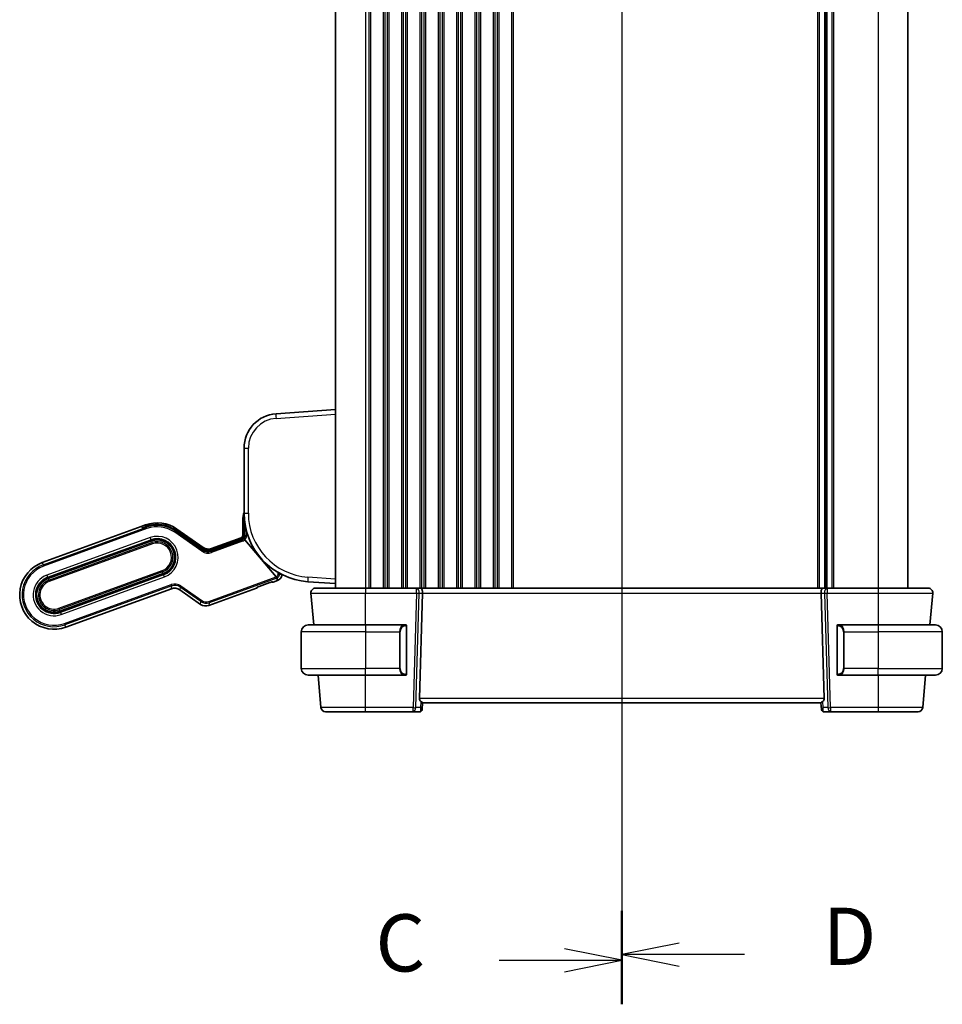
# Model space of a CAD drawing. Units: millimetres. Extents: x 72 to 9948, y 40 to 1445.
# Drawn here: x 2356 to 2558, y 766 to 981 of the extents above; entities that cross this region are included whole.
import ezdxf

# ---------------------------------------------------------------- set-up
doc = ezdxf.new("R2010")
doc.units = ezdxf.units.MM
doc.header["$LTSCALE"] = 5
for name, color, linetype, lineweight in [('Section Line (ISO)', 7, 'Continuous', 25), ('Visible (ISO)', 7, 'Continuous', 35), ('Visible Narrow (ISO)', 7, 'Continuous', 25)]:
    doc.layers.add(name, color=color, linetype=linetype, lineweight=lineweight)
doc.styles.add('Note Text (TK)', font='MS PGothic.ttf')

# ---------------------------------------------------------------- blocks, each defined once
blk = doc.blocks.new('2dTransSection2')
at = {"layer": 'Section Line (ISO)', "linetype": 'Continuous'}
for p, q in [((104.519, 238.87), (104.519, 153.165)), ((104.519, 236.946), (102.019, 237.446)), ((99.162, 236.946), (102.019, 236.946)), ((102.019, 236.946), (104.519, 236.946)), ((102.019, 236.446), (104.519, 236.946)), ((104.519, 155.088), (102.019, 155.588)), ((99.162, 155.088), (102.019, 155.088)), ((102.019, 155.088), (104.519, 155.088)), ((102.019, 154.588), (104.519, 155.088))]:
    blk.add_line(p, q, dxfattribs=at)
at = {"layer": 'Section Line (ISO)', "linetype": 'Continuous', "lineweight": 50}
for p, q in [((104.519, 238.87), (104.519, 235.023)), ((104.519, 157.012), (104.519, 153.165))]:
    blk.add_line(p, q, dxfattribs=at)
at = {"layer": 'Section Line (ISO)', "char_height": 2.5, "attachment_point": 7, "style": 'Note Text (TK)'}
for insert in [(93.757, 235.674), (93.757, 153.816)]:
    blk.add_mtext('C', dxfattribs=dict(at, insert=insert))
blk = doc.blocks.new('2dTransSection3')
at = {"layer": 'Section Line (ISO)', "linetype": 'Continuous'}
for p, q in [((104.519, 239.037), (104.519, 153.412)), ((107.019, 237.616), (104.519, 237.116)), ((107.019, 237.116), (104.519, 237.116)), ((104.519, 237.116), (107.019, 236.616)), ((109.875, 237.116), (107.019, 237.116)), ((107.019, 155.833), (104.519, 155.333)), ((107.019, 155.333), (104.519, 155.333)), ((104.519, 155.333), (107.019, 154.833)), ((109.875, 155.333), (107.019, 155.333))]:
    blk.add_line(p, q, dxfattribs=at)
at = {"layer": 'Section Line (ISO)', "linetype": 'Continuous', "lineweight": 50}
for p, q in [((104.519, 239.037), (104.519, 235.195)), ((104.519, 157.254), (104.519, 153.412))]:
    blk.add_line(p, q, dxfattribs=at)
at = {"layer": 'Section Line (ISO)', "char_height": 2.5, "attachment_point": 7, "style": 'Note Text (TK)'}
for insert in [(113.291, 235.888), (113.291, 154.105)]:
    blk.add_mtext('D', dxfattribs=dict(at, insert=insert))

msp = doc.modelspace()

# ---------------------------------------------------------------- linework, layer by layer
at = {"layer": 'Visible (ISO)'}
for p, q in [((2425.0937, 1122.6904), (2425.0937, 856.6904)), ((2532.0937, 1122.6904), (2532.0937, 856.6904)), ((2532.0937, 1122.6904), (2532.0937, 856.6904)), ((2550.0937, 1122.6904), (2550.0937, 856.6904)), ((2425.0937, 895.6904), (2412.0705, 894.7797)), ((2405.0937, 887.298), (2405.0937, 873.0766)), ((2404.7937, 868.1916), (2404.7937, 871.5904)), ((2405.1493, 871.5911), (2405.1415, 868.1923)), ((2361.0156, 862.2833), (2382.6285, 870.1498)), ((2382.6285, 870.1498), (2383.5682, 870.4918)), ((2382.8867, 869.905), (2382.6285, 870.1498)), ((2382.8867, 869.905), (2382.6285, 870.1498)), ((2383.7268, 870.1774), (2383.6449, 870.2508)), ((2396.0745, 865.1269), (2390.1945, 869.244)), ((2396.0745, 865.1269), (2390.1945, 869.244)), ((2396.0848, 865.2066), (2390.2267, 869.291)), ((2390.4352, 869.5877), (2396.1362, 865.5958)), ((2384.7652, 867.2029), (2362.2126, 858.9944)), ((2384.8337, 867.0149), (2362.281, 858.8064)), ((2404.4803, 867.281), (2397.9012, 864.8864)), ((2404.4803, 867.281), (2397.9012, 864.8864)), ((2404.583, 867.3966), (2397.9117, 864.9685)), ((2397.9629, 865.3553), (2404.4647, 867.7218)), ((2412.1024, 859.1568), (2405.2382, 867.2423)), ((2412.1025, 859.1567), (2405.2382, 867.2423)), ((2397.9117, 864.9685), (2397.9117, 864.9685)), ((2364.8804, 851.6648), (2387.433, 859.8733)), ((2364.9488, 851.4768), (2387.5014, 859.6853)), ((2408.4213, 857.0757), (2410.741, 857.92)), ((2411.1547, 858.0571), (2411.2078, 858.0323)), ((2412.4018, 858.3726), (2411.4389, 858.0221)), ((2419.0473, 858.1132), (2425.0937, 857.6904)), ((2389.2159, 856.5847), (2366.1459, 848.1879)), ((2395.5911, 853.1594), (2391.0426, 856.3442)), ((2407.8211, 856.7053), (2397.4178, 852.9189)), ((2407.9915, 856.8616), (2408.0162, 856.9147)), ((2442.7299, 856.6904), (2431.5923, 856.6904)), ((2443.7299, 856.6904), (2442.7299, 856.6904)), ((2443.7299, 856.6904), (2531.4574, 856.6904)), ((2532.4574, 856.6904), (2531.4574, 856.6904)), ((2543.595, 856.6904), (2532.4574, 856.6904)), ((2419.6888, 855.6032), (2420.2936, 848.6904)), ((2443.3912, 832.6032), (2444.0619, 855.6032)), ((2531.7961, 832.6032), (2531.1254, 855.6032)), ((2554.8937, 848.6904), (2555.4985, 855.6032)), ((2417.5937, 847.1904), (2417.5937, 839.1904)), ((2419.0937, 848.6904), (2431.5937, 848.6904)), ((2440.2973, 848.6904), (2431.5937, 848.6904)), ((2440.5937, 838.0627), (2440.5937, 848.318)), ((2534.5937, 848.318), (2534.5937, 838.0627)), ((2543.5937, 848.6904), (2534.89, 848.6904)), ((2543.5937, 848.6904), (2556.0937, 848.6904)), ((2557.5937, 847.1904), (2557.5937, 839.1904)), ((2431.5937, 837.6904), (2419.0937, 837.6904)), ((2421.2559, 837.6904), (2421.876, 830.6032)), ((2431.5937, 837.6904), (2440.2973, 837.6904)), ((2534.89, 837.6904), (2543.5937, 837.6904)), ((2556.0937, 837.6904), (2543.5937, 837.6904)), ((2553.3113, 830.6032), (2553.9314, 837.6904)), ((2443.9653, 830.2232), (2443.9586, 830.1468)), ((2443.9653, 830.2232), (2444.0937, 831.6904)), ((2444.0853, 831.6904), (2531.102, 831.6904)), ((2531.0937, 831.6904), (2531.222, 830.2232)), ((2531.2287, 830.1468), (2531.222, 830.2232)), ((2431.5937, 829.6904), (2442.0008, 829.6904)), ((2442.0008, 829.6904), (2443.4605, 829.6904)), ((2531.7268, 829.6904), (2533.1865, 829.6904)), ((2533.1865, 829.6904), (2543.5936, 829.6904))]:
    msp.add_line(p, q, dxfattribs=at)
for centre, radius, start, end in [((2412.5937, 887.298), 7.5, 94, 180), ((2409.4937, 871.5904), 4.7, 159.418031, 180), ((2420.0937, 873.0766), 15, 180, 266), ((2386.1333, 863.4441), 7.5, 55, 110), ((2386.1333, 863.4441), 7.0804, 55, 104.66722), ((2386.1333, 863.4441), 7.0804, 55, 104.66722), ((2386.1333, 863.4441), 4, 290, 110), ((2386.1333, 863.4441), 3.8, 290, 110), ((2404.2937, 868.1916), 0.5, 290, 0), ((2363.5807, 855.2356), 7.5, 110, 290), ((2363.5807, 855.2356), 4, 110, 290), ((2363.5807, 855.2356), 3.8, 110, 290), ((2411.8887, 859.7821), 1.5, 290, 355.677607), ((2420.685, 855.6904), 1, 90, 185), ((2554.5023, 855.6904), 1, 355, 90), ((2419.0937, 847.1904), 1.5, 90, 180), ((2440.3937, 848.4904), 0.2, 0, 90), ((2534.7937, 848.4904), 0.2, 90, 180), ((2556.0937, 847.1904), 1.5, 0, 90), ((2419.0937, 839.1904), 1.5, 180, 270), ((2556.0937, 839.1904), 1.5, 270, 0), ((2440.3937, 837.8904), 0.2, 270, 0), ((2534.7937, 837.8904), 0.2, 180, 270), ((2422.8722, 830.6904), 1, 185, 270), ((2443.4605, 830.1904), 0.5, 270, 355), ((2531.7268, 830.1904), 0.5, 185, 270), ((2552.3151, 830.6904), 1, 270, 355)]:
    msp.add_arc(centre, radius, start, end, dxfattribs=at)
for centre, major_axis, ratio, start_param, end_param in [((2384.2942, 870.4212), (1.4095, 0.513), 0.06992681, 3.17649924, 4.25823169), ((2384.2942, 870.4212), (-1.4095, -0.513), 0.06992681, 0.03490659, 1.11663903), ((2383.4446, 870.0275), (0.2003, 0.2234), 0.99687182, 0, 0.00155854), ((2390.0551, 869.0449), (0.1716, 0.2461), 0.02855371, 6.28012986, 6.28318556), ((2404.5045, 867.2525), (0.5015, 0.1816), 0.06553203, 1.33805898, 1.59519076), ((2404.5045, 867.2525), (0.5015, 0.1816), 0.06553203, 1.33805898, 1.59519076), ((2405.2306, 867.235), (-0.1947, 0.2293), 0.03477699, 4.71448452, 6.21669682), ((2405.2306, 867.235), (-0.1947, 0.2293), 0.03477699, 4.71448452, 6.21669682), ((2405.4415, 868.1916), (-0.3, 0.0007), 0.03276971, 0.00000008, 0.00300669), ((2397.2203, 866.7721), (-0.2619, -1.989), 0.99690699, 5.80448742, 6.76188319), ((2397.2203, 866.7721), (-0.2619, -1.989), 0.99690699, 5.80448742, 6.76188319), ((2395.9132, 864.9605), (0.1716, 0.2461), 0.02855371, 6.28017397, 6.28318549), ((2397.282, 867.241), (-0.2619, -1.989), 0.99690699, 5.80448742, 6.76188319), ((2411.3346, 858.3042), (0.2732, -0.1274), 0.99514582, 4.71238898, 5.50022014), ((2412.092, 859.1529), (0.2072, -0.2438), 0.03274063, 1.44078949, 1.5586515), ((2389.8968, 854.699), (0.2619, 1.989), 0.99690699, 5.80448742, 6.76188319), ((2407.7196, 856.9884), (0.1274, 0.2732), 0.99514582, 3.92455782, 4.71238898), ((2443.7299, 855.6904), (0, -1), 0.33333333, 1.48352986, 3.14159265), ((2531.4574, 855.6904), (0, 1), 0.33333333, 0, 1.65806279), ((2396.7369, 854.8046), (-0.2619, -1.989), 0.99690699, 5.80448742, 6.76188319), ((2444.7322, 832.6904), (-1.3302, -0.2352), 0.73066676, 6.13306497, 6.86875274), ((2530.4551, 832.6904), (1.3302, -0.2352), 0.73066676, 5.69761788, 6.43330565)]:
    msp.add_ellipse(centre, major_axis=major_axis, ratio=ratio, start_param=start_param, end_param=end_param, dxfattribs=at)
for points in [[(2405.1493, 871.591), (2405.1494, 871.6449), (2405.1506, 871.6989), (2405.1529, 871.7529)], [(2383.6482, 870.1584), (2383.6486, 870.1585), (2383.649, 870.1586), (2383.6495, 870.1587)], [(2384.3387, 870.3449), (2384.5485, 870.3995), (2384.7616, 870.4444), (2384.9767, 870.4795)], [(2410.7943, 857.9393), (2410.7766, 857.9329), (2410.7588, 857.9265), (2410.741, 857.92)], [(2411.1967, 858.0676), (2411.1963, 858.0675), (2411.1959, 858.0674), (2411.1955, 858.0673)], [(2407.9785, 856.8964), (2407.9781, 856.8962), (2407.9777, 856.896), (2407.9773, 856.8958)], [(2408.4213, 857.0757), (2408.4035, 857.0692), (2408.3857, 857.0627), (2408.3681, 857.0562)], [(2440.2973, 848.6904), (2440.2995, 848.6904), (2440.3014, 848.6904), (2440.3033, 848.6904)], [(2440.3338, 848.6904), (2440.3223, 848.6904), (2440.3115, 848.6904), (2440.3037, 848.6904)], [(2440.3406, 848.6904), (2440.3452, 848.6904), (2440.3496, 848.6904), (2440.3538, 848.6904)], [(2440.3937, 848.6904), (2440.3937, 848.6904), (2440.3696, 848.6904), (2440.3449, 848.6904)], [(2534.8424, 848.6904), (2534.8178, 848.6904), (2534.7937, 848.6904), (2534.7937, 848.6904)], [(2534.8335, 848.6904), (2534.8377, 848.6904), (2534.8421, 848.6904), (2534.8467, 848.6904)], [(2534.8639, 848.6904), (2534.8605, 848.6904), (2534.857, 848.6904), (2534.8535, 848.6904)], [(2534.8604, 848.6904), (2534.8697, 848.6904), (2534.8786, 848.6904), (2534.89, 848.6904)], [(2440.3269, 837.6904), (2440.3176, 837.6904), (2440.3087, 837.6904), (2440.2973, 837.6904)], [(2440.3234, 837.6904), (2440.3268, 837.6904), (2440.3303, 837.6904), (2440.3338, 837.6904)], [(2440.3538, 837.6904), (2440.3496, 837.6904), (2440.3452, 837.6904), (2440.3406, 837.6904)], [(2440.3449, 837.6904), (2440.3696, 837.6904), (2440.3937, 837.6904), (2440.3937, 837.6904)], [(2534.7937, 837.6904), (2534.7937, 837.6904), (2534.8178, 837.6904), (2534.8424, 837.6904)], [(2534.8467, 837.6904), (2534.8421, 837.6904), (2534.8377, 837.6904), (2534.8335, 837.6904)], [(2534.8535, 837.6904), (2534.865, 837.6904), (2534.8759, 837.6904), (2534.8836, 837.6904)], [(2534.89, 837.6904), (2534.8878, 837.6904), (2534.8859, 837.6904), (2534.884, 837.6904)]]:
    msp.add_open_spline(points, degree=3, dxfattribs=at)
for points, knots in [([(2383.6308, 870.1553), (2383.6308, 870.1553), (2383.6317, 870.1554), (2383.6367, 870.1562), (2383.6438, 870.1575), (2383.6679, 870.1625), (2383.6885, 870.1674), (2383.7129, 870.1738)], [0.0326003839, 0.0326003839, 0.0326003839, 0.0326003839, 0.0362484292, 0.0362484292, 0.0449346929, 0.0449346929, 0.0587925975, 0.0587925975, 0.0587925975, 0.0587925975]), ([(2383.708, 870.1075), (2383.7333, 870.1158), (2383.759, 870.124), (2383.9595, 870.1879), (2384.1506, 870.2439), (2384.3343, 870.2922), (2384.3374, 870.293), (2384.3405, 870.2938)], [0.1596755168, 0.1596755168, 0.1596755168, 0.1596755168, 0.1680363834, 0.1680363834, 0.2240612975, 0.2240612975, 0.2250249627, 0.2250249627, 0.2250249627, 0.2250249627]), ([(2384.3405, 870.2938), (2384.3309, 870.2913), (2384.3212, 870.2887), (2384.1587, 870.2457), (2384.0073, 870.2016), (2383.819, 870.1432), (2383.7631, 870.1254), (2383.708, 870.1075)], [-0.2230165335, -0.2230165335, -0.2230165335, -0.2230165335, -0.2202361795, -0.2202361795, -0.1761313301, -0.1761313301, -0.1577660076, -0.1577660076, -0.1577660076, -0.1577660076]), ([(2383.7129, 870.1738), (2383.7496, 870.1833), (2383.7951, 870.1958), (2383.9005, 870.225), (2383.9627, 870.2425), (2384.1041, 870.2819), (2384.1863, 870.3045), (2384.2921, 870.3327), (2384.3154, 870.3388), (2384.3387, 870.3449)], [0, 0, 0, 0, 0.0199689689, 0.0199689689, 0.0420511485, 0.0420511485, 0.0678007779, 0.0678007779, 0.0750166853, 0.0750166853, 0.0750166853, 0.0750166853]), ([(2404.583, 867.3966), (2404.6666, 867.427), (2404.7462, 867.4716), (2404.8872, 867.5821), (2404.9502, 867.6497), (2405.0495, 867.7997), (2405.0873, 867.8836), (2405.1308, 868.0421), (2405.1413, 868.1174), (2405.1415, 868.1921)], [0, 0, 0, 0, 0.026693662, 0.026693662, 0.053738509, 0.053738509, 0.080678587, 0.080678587, 0.10311035, 0.10311035, 0.10311035, 0.10311035]), ([(2404.6086, 867.3264), (2404.6323, 867.3346), (2404.6556, 867.3436), (2404.7358, 867.3776), (2404.7865, 867.4052), (2404.8624, 867.4505), (2404.8935, 867.4713), (2404.9343, 867.4963), (2404.9458, 867.5017), (2404.9498, 867.5001)], [0.1201279509, 0.1201279509, 0.1201279509, 0.1201279509, 0.1275091705, 0.1275091705, 0.1468363421, 0.1468363421, 0.1652788237, 0.1652788237, 0.1821748768, 0.1821748768, 0.1821748768, 0.1821748768]), ([(2404.9498, 867.5001), (2404.9458, 867.5017), (2404.9343, 867.4963), (2404.8935, 867.4713), (2404.8624, 867.4505), (2404.7865, 867.4052), (2404.7358, 867.3776), (2404.6556, 867.3436), (2404.6323, 867.3346), (2404.6086, 867.3264)], [-0.1821748768, -0.1821748768, -0.1821748768, -0.1821748768, -0.1652788237, -0.1652788237, -0.1468363421, -0.1468363421, -0.1275091705, -0.1275091705, -0.1201279509, -0.1201279509, -0.1201279509, -0.1201279509]), ([(2396.0848, 865.2065), (2396.2503, 865.0911), (2396.4366, 865.0019), (2396.8281, 864.8814), (2397.0385, 864.8504), (2397.4715, 864.8524), (2397.7001, 864.8914), (2397.9117, 864.9684)], [0, 0, 0, 0, 0.060559651, 0.060559651, 0.122921042, 0.122921042, 0.190481041, 0.190481041, 0.190481041, 0.190481041]), ([(2411.2102, 858.0703), (2411.2102, 858.0703), (2411.2095, 858.0702), (2411.2052, 858.0694), (2411.1992, 858.0682), (2411.1806, 858.0639), (2411.1661, 858.0602), (2411.1281, 858.0498), (2411.103, 858.0424), (2411.0436, 858.0241), (2411.0079, 858.0126), (2410.9257, 857.9853), (2410.8779, 857.9688), (2410.818, 857.9477), (2410.8062, 857.9435), (2410.7943, 857.9393)], [0.0234629811, 0.0234629811, 0.0234629811, 0.0234629811, 0.0264839995, 0.0264839995, 0.0332093902, 0.0332093902, 0.0421632035, 0.0421632035, 0.0530452839, 0.0530452839, 0.0657704872, 0.0657704872, 0.0812105508, 0.0812105508, 0.0850057304, 0.0850057304, 0.0850057304, 0.0850057304]), ([(2411.1548, 858.0571), (2411.1531, 858.0566), (2411.1514, 858.0561), (2411.1431, 858.0539), (2411.1362, 858.0519), (2411.1289, 858.0498)], [0.04111851479, 0.04111851479, 0.04111851479, 0.04111851479, 0.04203726796, 0.04203726796, 0.0454826787, 0.0454826787, 0.0454826787, 0.0454826787]), ([(2412.2967, 858.913), (2412.2962, 858.9152), (2412.2919, 858.9221), (2412.2771, 858.9429), (2412.262, 858.9626), (2412.2289, 859.0045), (2412.2048, 859.0342), (2412.1658, 859.0814), (2412.1461, 859.1051), (2412.1268, 859.128)], [-0.185369788, -0.185369788, -0.185369788, -0.185369788, -0.1764506239, -0.1764506239, -0.1653568682, -0.1653568682, -0.1539439477, -0.1539439477, -0.1455476885, -0.1455476885, -0.1455476885, -0.1455476885]), ([(2412.2967, 858.913), (2412.2962, 858.9152), (2412.2919, 858.9221), (2412.2771, 858.9429), (2412.262, 858.9626), (2412.2289, 859.0045), (2412.2048, 859.0342), (2412.1658, 859.0814), (2412.1461, 859.1051), (2412.1268, 859.128)], [-0.185369788, -0.185369788, -0.185369788, -0.185369788, -0.1764506239, -0.1764506239, -0.1653568682, -0.1653568682, -0.1539439477, -0.1539439477, -0.1455476885, -0.1455476885, -0.1455476885, -0.1455476885]), ([(2408.3681, 857.0562), (2408.331, 857.0424), (2408.2942, 857.0285), (2408.2262, 857.0023), (2408.1945, 856.9899), (2408.1401, 856.9681), (2408.1167, 856.9584), (2408.0584, 856.9339), (2408.0263, 856.9196), (2407.994, 856.9043), (2407.9861, 856.9003), (2407.9744, 856.8943), (2407.9703, 856.8921), (2407.9661, 856.8897), (2407.9651, 856.8891), (2407.9651, 856.8891)], [0, 0, 0, 0, 0.0118949409, 0.0118949409, 0.0226741564, 0.0226741564, 0.0315187346, 0.0315187346, 0.0465407028, 0.0465407028, 0.0526577778, 0.0526577778, 0.0580122249, 0.0580122249, 0.0616658684, 0.0616658684, 0.0616658684, 0.0616658684]), ([(2408.3681, 857.0562), (2408.331, 857.0424), (2408.2942, 857.0285), (2408.2262, 857.0023), (2408.1945, 856.9899), (2408.1401, 856.9681), (2408.1167, 856.9584), (2408.0648, 856.9366), (2408.0377, 856.9247), (2408.0162, 856.9147)], [0, 0, 0, 0, 0.0118949409, 0.0118949409, 0.0226741564, 0.0226741564, 0.0315187346, 0.0315187346, 0.0439164482, 0.0439164482, 0.0439164482, 0.0439164482]), ([(2431.5923, 856.6904), (2430.4873, 856.6904), (2429.3823, 856.6904), (2426.6389, 856.6904), (2425.083, 856.6904), (2422.6108, 856.6904), (2421.6879, 856.6904), (2420.8498, 856.6904), (2420.685, 856.6904), (2420.685, 856.6904)], [-0.78539778, -0.78539778, -0.78539778, -0.78539778, -0.48145277, -0.48145277, 0.0054014, 0.0054014, 0.48539921, 0.48539921, 0.78539778, 0.78539778, 0.78539778, 0.78539778]), ([(2554.5023, 856.6904), (2554.5023, 856.6904), (2554.3331, 856.6904), (2553.4726, 856.6904), (2552.5243, 856.6904), (2550.0252, 856.6904), (2548.4855, 856.6904), (2545.7763, 856.6904), (2544.6857, 856.6904), (2543.595, 856.6904)], [-0.78539778, -0.78539778, -0.78539778, -0.78539778, -0.48145277, -0.48145277, 0.0054014, 0.0054014, 0.48539921, 0.48539921, 0.78539778, 0.78539778, 0.78539778, 0.78539778]), ([(2440.5937, 848.318), (2440.5937, 848.387), (2440.5937, 848.4788), (2440.5937, 848.4886), (2440.5937, 848.4903), (2440.5937, 848.4904), (2440.5937, 848.4904)], [0, 0, 0, 0, 0.8529857, 0.8529857, 0.8529857, 1, 1, 1, 1]), ([(2534.5937, 848.4904), (2534.5937, 848.4904), (2534.5937, 848.4303), (2534.5937, 848.3553), (2534.5937, 848.3424), (2534.5937, 848.3298), (2534.5937, 848.318)], [0, 0, 0, 0, 0.85402875, 0.85402875, 0.85402875, 1, 1, 1, 1]), ([(2440.5937, 837.8904), (2440.5937, 837.8904), (2440.5937, 837.9505), (2440.5937, 838.0255), (2440.5937, 838.0383), (2440.5937, 838.0509), (2440.5937, 838.0627)], [0, 0, 0, 0, 0.85402875, 0.85402875, 0.85402875, 1, 1, 1, 1]), ([(2534.5937, 838.0627), (2534.5937, 837.9938), (2534.5937, 837.902), (2534.5937, 837.8922), (2534.5937, 837.8905), (2534.5937, 837.8904), (2534.5937, 837.8904)], [0, 0, 0, 0, 0.8529857, 0.8529857, 0.8529857, 1, 1, 1, 1]), ([(2444.0853, 831.6904), (2444.0819, 831.6904), (2444.0775, 831.6914), (2444.0492, 831.7024), (2444.0081, 831.7308), (2443.8986, 831.8141), (2443.8097, 831.8866), (2443.7185, 831.9572)], [1.137930669, 1.137930669, 1.137930669, 1.137930669, 1.1455521319, 1.1455521319, 1.1780262935, 1.1780262935, 1.2181080524, 1.2181080524, 1.2181080524, 1.2181080524]), ([(2531.4688, 831.9572), (2531.3813, 831.8895), (2531.2965, 831.8204), (2531.1854, 831.7352), (2531.1417, 831.7045), (2531.1109, 831.6917), (2531.1058, 831.6904), (2531.102, 831.6904)], [0.0679392375, 0.0679392375, 0.0679392375, 0.0679392375, 0.1061144261, 0.1061144261, 0.1395861023, 0.1395861023, 0.1481561427, 0.1481561427, 0.1481561427, 0.1481561427]), ([(2422.8722, 829.6904), (2422.8722, 829.6904), (2423.0359, 829.6904), (2423.7897, 829.6904), (2424.5161, 829.6904), (2426.4521, 829.6904), (2427.6832, 829.6904), (2429.8495, 829.6904), (2430.7216, 829.6904), (2431.5937, 829.6904)], [-0.78539781, -0.78539781, -0.78539781, -0.78539781, -0.45132023, -0.45132023, 0.00540202, 0.00540202, 0.48539948, 0.48539948, 0.78539782, 0.78539782, 0.78539782, 0.78539782]), ([(2543.5936, 829.6904), (2544.4658, 829.6904), (2545.3378, 829.6904), (2547.5041, 829.6904), (2548.7352, 829.6904), (2550.6712, 829.6904), (2551.3976, 829.6904), (2552.1514, 829.6904), (2552.3151, 829.6904), (2552.3151, 829.6904)], [-0.78539782, -0.78539782, -0.78539782, -0.78539782, -0.48539948, -0.48539948, -0.00540202, -0.00540202, 0.45132023, 0.45132023, 0.78539781, 0.78539781, 0.78539781, 0.78539781])]:
    msp.add_open_spline(points, degree=3, knots=knots, dxfattribs=at)
for points, weights in [([(2405.0369, 867.4643), (2404.9918, 867.4827), (2404.9498, 867.5001)], [1.01407821007, 1.0208933168, 1.02628947833]), ([(2405.0369, 867.4643), (2404.9918, 867.4827), (2404.9498, 867.5001)], [1.01406265381, 1.02087839844, 1.02627522749]), ([(2412.4018, 858.3726), (2412.34, 858.6965), (2412.2967, 858.913)], [37.0484685001, 44.4471690294, 51.1801270797]), ([(2412.4018, 858.3726), (2412.34, 858.6965), (2412.2967, 858.913)], [1, 1.0207239259, 1])]:
    msp.add_rational_spline(points, weights, degree=2, dxfattribs=at)
at = {"layer": 'Visible Narrow (ISO)'}
for p, q in [((2431.5937, 1122.6904), (2431.5937, 856.6904)), ((2432.3587, 1122.6904), (2432.3587, 856.6904)), ((2432.7057, 1122.6904), (2432.7057, 856.6904)), ((2435.4816, 1122.6904), (2435.4816, 856.6904)), ((2435.8286, 1122.6904), (2435.8286, 856.6904)), ((2436.3587, 1122.6904), (2436.3587, 856.6904)), ((2436.7057, 1122.6904), (2436.7057, 856.6904)), ((2439.4816, 1122.6904), (2439.4816, 856.6904)), ((2439.8286, 1122.6904), (2439.8286, 856.6904)), ((2440.3587, 1122.6904), (2440.3587, 856.6904)), ((2440.7057, 1122.6904), (2440.7057, 856.6904)), ((2443.4816, 1122.6904), (2443.4816, 856.6904)), ((2443.8286, 1122.6904), (2443.8286, 856.6904)), ((2444.3587, 1122.6904), (2444.3587, 856.6904)), ((2444.7057, 1122.6904), (2444.7057, 856.6904)), ((2447.4816, 1122.6904), (2447.4816, 856.6904)), ((2447.8286, 1122.6904), (2447.8286, 856.6904)), ((2448.3587, 1122.6904), (2448.3587, 856.6904)), ((2448.7057, 1122.6904), (2448.7057, 856.6904)), ((2451.4816, 1122.6904), (2451.4816, 856.6904)), ((2451.8286, 1122.6904), (2451.8286, 856.6904)), ((2452.3587, 1122.6904), (2452.3587, 856.6904)), ((2452.7057, 1122.6904), (2452.7057, 856.6904)), ((2455.4816, 1122.6904), (2455.4816, 856.6904)), ((2455.8286, 1122.6904), (2455.8286, 856.6904)), ((2456.3587, 1122.6904), (2456.3587, 856.6904)), ((2456.7057, 1122.6904), (2456.7057, 856.6904)), ((2459.4816, 1122.6904), (2459.4816, 856.6904)), ((2459.8286, 1122.6904), (2459.8286, 856.6904)), ((2460.3587, 1122.6904), (2460.3587, 856.6904)), ((2460.7057, 1122.6904), (2460.7057, 856.6904)), ((2463.4816, 1122.6904), (2463.4816, 856.6904)), ((2463.8286, 1122.6904), (2463.8286, 856.6904)), ((2530.3587, 1122.6904), (2530.3587, 856.6904)), ((2530.7057, 1122.6904), (2530.7057, 856.6904)), ((2531.8328, 1122.6904), (2531.8328, 856.6904)), ((2532.3545, 1122.6904), (2532.3545, 856.6904)), ((2533.4816, 1122.6904), (2533.4816, 856.6904)), ((2533.8286, 1122.6904), (2533.8286, 856.6904)), ((2543.5937, 1122.6904), (2543.5937, 856.6904)), ((2412.0705, 893.7822), (2425.0937, 894.6928)), ((2405.0937, 887.298), (2406.0239, 887.298)), ((2406.0239, 873.0766), (2406.0239, 887.298)), ((2405.0937, 873.0766), (2406.0239, 873.0766)), ((2404.7937, 871.5904), (2404.8596, 871.5904)), ((2404.8674, 868.1916), (2404.8596, 871.5904)), ((2405.15, 871.5904), (2405.1422, 868.1916)), ((2405.15, 871.5904), (2405.1683, 871.5904)), ((2361.2002, 861.776), (2383.7528, 869.9844)), ((2383.8552, 869.7032), (2361.3026, 861.4947)), ((2383.5295, 870.1408), (2383.3422, 870.3087)), ((2383.588, 870.4374), (2383.5682, 870.4918)), ((2383.708, 870.1075), (2383.6871, 870.165)), ((2383.708, 870.1075), (2383.7528, 869.9844)), ((2383.8552, 869.7032), (2383.7528, 869.9844)), ((2383.9905, 870.2758), (2383.9999, 870.2528)), ((2389.9538, 868.9003), (2390.1255, 869.1455)), ((2395.8851, 864.7472), (2389.9538, 868.9003)), ((2390.1945, 869.244), (2390.1255, 869.1455)), ((2390.1255, 869.1455), (2396.0568, 864.9923)), ((2390.2267, 869.2901), (2390.1945, 869.244)), ((2392.4063, 867.7713), (2390.2262, 869.3043)), ((2396.0848, 865.2056), (2390.2267, 869.2901)), ((2390.4352, 869.5877), (2390.4015, 869.5396)), ((2390.4015, 869.5396), (2396.1255, 865.5145)), ((2405.3336, 868.1916), (2405.3336, 870.4139)), ((2405.6328, 869.0984), (2405.6328, 868.1916)), ((2384.5699, 867.7396), (2362.0173, 859.5311)), ((2362.1879, 859.0624), (2384.7405, 867.2709)), ((2362.4179, 858.4305), (2384.9705, 866.639)), ((2384.5699, 867.7396), (2384.7405, 867.2709)), ((2384.7405, 867.2709), (2384.7652, 867.2029)), ((2384.8337, 867.0149), (2384.9705, 866.639)), ((2385.0728, 866.3578), (2384.9705, 866.639)), ((2397.8835, 864.7519), (2404.6493, 867.2144)), ((2404.5832, 867.396), (2397.9119, 864.9678)), ((2397.9519, 865.2713), (2404.4904, 867.6512)), ((2404.7517, 866.9332), (2397.9858, 864.4706)), ((2404.4904, 867.6512), (2404.4647, 867.7218)), ((2404.4904, 867.6512), (2404.583, 867.3966)), ((2404.5832, 867.396), (2404.583, 867.3966)), ((2404.6086, 867.3264), (2404.5832, 867.396)), ((2404.6493, 867.2144), (2404.6086, 867.3264)), ((2404.7517, 866.9332), (2404.6493, 867.2144)), ((2404.7937, 868.1916), (2404.8674, 868.1916)), ((2405.1422, 868.1916), (2405.3336, 868.1916)), ((2405.3336, 868.1916), (2405.6328, 868.1916)), ((2385.0728, 866.3578), (2362.5202, 858.1493)), ((2395.8851, 864.7472), (2396.0568, 864.9923)), ((2396.0568, 864.9923), (2396.0745, 865.1269)), ((2396.0745, 865.1269), (2396.0848, 865.2056)), ((2396.1255, 865.5145), (2396.1362, 865.5958)), ((2397.9012, 864.8864), (2397.8835, 864.7519)), ((2397.9858, 864.4706), (2397.8835, 864.7519)), ((2397.9119, 864.9678), (2397.9012, 864.8864)), ((2397.9119, 864.9678), (2397.9117, 864.9685)), ((2397.9629, 865.3553), (2397.9519, 865.2713)), ((2397.9519, 865.2713), (2398.0445, 865.0168)), ((2361.0156, 862.2833), (2361.2002, 861.776)), ((2361.3026, 861.4947), (2361.2002, 861.776)), ((2364.6412, 852.3219), (2387.1938, 860.5304)), ((2387.2962, 860.2492), (2364.7436, 852.0407)), ((2387.1938, 860.5304), (2387.2962, 860.2492)), ((2387.433, 859.8733), (2387.2962, 860.2492)), ((2412.5496, 859.7821), (2412.5496, 860.1186)), ((2362.0173, 859.5311), (2362.1879, 859.0624)), ((2362.2126, 858.9944), (2362.1879, 859.0624)), ((2362.281, 858.8064), (2362.4179, 858.4305)), ((2362.4179, 858.4305), (2362.5202, 858.1493)), ((2387.5262, 859.6173), (2364.9735, 851.4088)), ((2365.1441, 850.9401), (2387.6968, 859.1486)), ((2387.5014, 859.6853), (2387.5262, 859.6173)), ((2387.6968, 859.1486), (2387.5262, 859.6173)), ((2397.3949, 853.8036), (2412.1025, 859.1567)), ((2412.2171, 858.8799), (2397.4973, 853.5223)), ((2410.7408, 857.9207), (2408.421, 857.0764)), ((2410.741, 857.92), (2410.7408, 857.9207)), ((2411.4389, 858.0221), (2411.3023, 858.0858)), ((2412.1268, 859.128), (2412.2171, 858.8799)), ((2412.4018, 858.3726), (2412.2171, 858.8799)), ((2412.5496, 859.7821), (2412.8488, 859.7821)), ((2412.8488, 859.9497), (2412.8488, 859.7821)), ((2412.8488, 859.7821), (2413.1625, 859.7821)), ((2425.0937, 858.688), (2419.0473, 859.1108)), ((2365.8588, 848.9765), (2389.193, 857.4694)), ((2389.2954, 857.1882), (2365.9612, 848.6953)), ((2389.193, 857.4694), (2389.2954, 857.1882)), ((2389.2159, 856.5847), (2389.2954, 857.1882)), ((2391.1221, 856.9477), (2391.0426, 856.3442)), ((2391.2937, 857.1928), (2391.1221, 856.9477)), ((2395.6705, 853.7628), (2391.1221, 856.9477)), ((2391.2937, 857.1928), (2395.8422, 854.008)), ((2407.8847, 856.8419), (2407.8211, 856.7053)), ((2408.421, 857.0764), (2408.4213, 857.0757)), ((2431.5923, 856.6904), (2431.5923, 855.6032)), ((2442.7299, 855.6032), (2442.7299, 856.6904)), ((2532.4574, 856.6904), (2532.4574, 855.6032)), ((2543.595, 856.6904), (2543.595, 855.6032)), ((2395.5911, 853.1594), (2395.6705, 853.7628)), ((2395.8422, 854.008), (2395.6705, 853.7628)), ((2397.3949, 853.8036), (2397.4973, 853.5223)), ((2431.588, 848.6904), (2431.5923, 855.6032)), ((2431.5923, 855.6032), (2442.7299, 855.6032)), ((2442.7299, 855.6032), (2442.0008, 830.6032)), ((2442.5985, 830.6032), (2443.3276, 855.6032)), ((2443.3276, 855.6032), (2444.0619, 855.6032)), ((2444.0619, 855.6032), (2531.1254, 855.6032)), ((2531.1254, 855.6032), (2531.8597, 855.6032)), ((2531.8597, 855.6032), (2532.5888, 830.6032)), ((2532.4574, 855.6032), (2543.595, 855.6032)), ((2533.1865, 830.6032), (2532.4574, 855.6032)), ((2543.595, 855.6032), (2543.5993, 848.6904)), ((2364.6412, 852.3219), (2364.7436, 852.0407)), ((2364.8804, 851.6648), (2364.7436, 852.0407)), ((2364.9488, 851.4768), (2364.9735, 851.4088)), ((2397.4973, 853.5223), (2397.4178, 852.9189)), ((2364.9735, 851.4088), (2365.1441, 850.9401)), ((2365.8588, 848.9765), (2365.9612, 848.6953)), ((2366.1459, 848.1879), (2365.9612, 848.6953)), ((2431.5937, 847.1904), (2417.5937, 847.1904)), ((2431.5937, 848.6904), (2431.5937, 847.1904)), ((2431.5937, 847.1904), (2439.0108, 847.1904)), ((2431.5937, 847.1904), (2431.5937, 839.1904)), ((2439.0108, 847.1904), (2439.1522, 847.1904)), ((2439.0108, 847.1904), (2439.0108, 839.1904)), ((2439.1522, 839.1904), (2439.1522, 847.1904)), ((2440.5351, 848.318), (2440.5937, 848.318)), ((2440.5351, 848.318), (2440.5351, 838.0627)), ((2534.5937, 848.318), (2534.6522, 848.318)), ((2534.6522, 838.0627), (2534.6522, 848.318)), ((2536.1765, 847.1904), (2536.0351, 847.1904)), ((2536.0351, 847.1904), (2536.0351, 839.1904)), ((2536.1765, 839.1904), (2536.1765, 847.1904)), ((2536.1765, 847.1904), (2543.5937, 847.1904)), ((2543.5937, 848.6904), (2543.5937, 847.1904)), ((2557.5937, 847.1904), (2543.5937, 847.1904)), ((2543.5937, 847.1904), (2543.5937, 839.1904)), ((2417.5937, 839.1904), (2431.5937, 839.1904)), ((2439.0108, 839.1904), (2431.5937, 839.1904)), ((2431.5937, 837.6904), (2431.5937, 839.1904)), ((2439.0108, 839.1904), (2439.1522, 839.1904)), ((2536.1765, 839.1904), (2536.0351, 839.1904)), ((2543.5937, 839.1904), (2536.1765, 839.1904)), ((2543.5937, 837.6904), (2543.5937, 839.1904)), ((2543.5937, 839.1904), (2557.5937, 839.1904)), ((2431.5937, 830.6032), (2431.5979, 837.6904)), ((2440.5937, 838.0627), (2440.5351, 838.0627)), ((2534.6522, 838.0627), (2534.5937, 838.0627)), ((2543.5894, 837.6904), (2543.5936, 830.6032)), ((2531.7961, 832.6032), (2443.3912, 832.6032)), ((2431.5937, 829.6904), (2431.5937, 830.6032)), ((2442.0008, 830.6032), (2431.5937, 830.6032)), ((2442.0008, 829.6904), (2442.0008, 830.6032)), ((2443.6001, 830.6032), (2442.5985, 830.6032)), ((2443.7185, 831.9572), (2443.6001, 830.6032)), ((2531.5872, 830.6032), (2531.4688, 831.9572)), ((2532.5888, 830.6032), (2531.5872, 830.6032)), ((2533.1865, 830.6032), (2533.1865, 829.6904)), ((2543.5936, 830.6032), (2533.1865, 830.6032)), ((2543.5936, 830.6032), (2543.5936, 829.6904))]:
    msp.add_line(p, q, dxfattribs=at)
for centre, radius, start, end in [((2412.5239, 887.298), 6.5, 94, 180), ((2420.0239, 873.0766), 14, 180, 266), ((2409.4937, 871.5904), 3.3897, 180.109098, 180.112008), ((2386.1333, 863.4441), 6.9601, 55, 110), ((2386.1333, 863.4441), 6.6608, 55, 110), ((2409.4937, 871.5904), 3.3897, 195.960991, 195.963782), ((2386.1333, 863.4441), 4.5711, 290, 110), ((2386.1333, 863.4441), 4.0724, 290, 110), ((2386.1333, 863.4441), 3.4, 290, 110), ((2386.1333, 863.4441), 3.1007, 290, 110), ((2404.2944, 868.1896), 0.573, 290.000266, 0.200249), ((2404.2937, 868.1916), 1.0399, 290, 315.621762), ((2404.2937, 868.1916), 1.3392, 290, 314.855007), ((2404.2937, 868.1916), 1.0399, 315.621762, 0), ((2404.2937, 868.1916), 1.3392, 314.855007, 0), ((2363.5807, 855.2356), 6.9601, 110, 290), ((2363.5807, 855.2356), 6.6608, 110, 290), ((2363.5807, 855.2356), 4.5711, 110, 290), ((2363.5807, 855.2356), 4.0724, 110, 290), ((2363.5807, 855.2356), 3.4, 110, 290), ((2363.5807, 855.2356), 3.1007, 110, 290), ((2411.8887, 859.7821), 0.6608, 288.869286, 0), ((2411.8887, 859.7821), 0.9601, 290, 295.142903), ((2411.8887, 859.7821), 0.9601, 295.142903, 0), ((2440.4522, 847.1904), 1.3, 94.911047, 180), ((2534.7351, 847.1904), 1.3, 0, 85.088953), ((2440.4522, 839.1904), 1.3, 180, 265.088953), ((2534.7351, 839.1904), 1.3, 274.911047, 0)]:
    msp.add_arc(centre, radius, start, end, dxfattribs=at)
for centre, major_axis, ratio, start_param, end_param in [((2412.1402, 893.7822), (-0.0698, 0.9976), 0.06958737, 0, 1.56593034), ((2409.49, 871.6003), (-1.4112, 4.4102), 0.99999688, 0.94175277, 1.26325027), ((2386.1274, 863.4605), (-2.6271, 6.9515), 0.99999698, 5.30906497, 6.22561317), ((2386.1238, 863.4703), (-2.4393, 6.7019), 0.99999702, 5.32125253, 6.23787681), ((2386.139, 863.4284), (2.3454, -6.7504), 0.99999707, 2.19824901, 3.06184085), ((2405.1588, 871.5904), (-0.3, -0.0007), 0.03282443, 4.74401788, 6.21333443), ((2405.4493, 871.5904), (-0.3, 0.0007), 0.03276971, 0.00301714, 0.06985075), ((2409.497, 871.5811), (1.6729, -4.0123), 0.99999717, 4.27877785, 4.31523556), ((2383.9055, 870.5152), (0.5642, 0.2052), 0.07009394, 2.14289937, 3.17905268), ((2383.4446, 870.0275), (0.2003, 0.2234), 0.99687182, 0.00155854, 1.08136272), ((2384.2805, 870.4162), (0.7522, 0.2737), 0.06975929, 3.17885743, 3.7784914), ((2383.6319, 869.8595), (0.2003, 0.2234), 0.99687182, 0.67785226, 1.08136272), ((2383.6903, 870.1562), (-0.1151, 0.277), 0.53965213, 4.73707421, 6.20023303), ((2383.6319, 869.8595), (0.2003, 0.2234), 0.99687182, 0.64060385, 0.64356925), ((2383.7895, 869.8838), (-0.0757, 0.2903), 0.80224703, 0.00398838, 0.11711408), ((2384.0079, 870.234), (-0.2864, -0.0919), 0.17430467, 5.29497311, 5.67183178), ((2383.9941, 870.266), (-0.0897, 0.2863), 0.00158167, 0.06981326, 1.53592558), ((2384.4142, 870.0546), (-0.0756, 0.2903), 0.00329212, 6.21337176, 6.28019319), ((2390.2298, 869.2945), (0.1726, 0.2454), 0.02863374, 0.06984185, 1.55083478), ((2390.0551, 869.0449), (0.1716, 0.2461), 0.02855371, 6.21334361, 6.28012961), ((2404.2927, 868.1942), (0.2897, -0.7986), 0.9999966, 0.0010829, 1.21971294), ((2405.1666, 868.1916), (-0.3, -0.0007), 0.03282443, 4.79625354, 6.21333444), ((2405.4415, 868.1916), (-0.3, 0.0007), 0.03276971, 0.00300662, 0.06985075), ((2397.2028, 866.6392), (-0.3011, -2.2874), 0.99690699, 5.80448742, 6.76188319), ((2395.9539, 865.2694), (0.1726, 0.2454), 0.02863374, 0.06984185, 1.49298257), ((2397.2028, 866.6392), (-0.2621, -1.9909), 0.99598424, 5.80448742, 6.76188319), ((2395.9132, 864.9605), (0.1716, 0.2461), 0.02855371, 6.21334361, 6.28017379), ((2397.2304, 866.8489), (-1.0763, -1.6894), 0.99810043, 6.24153336, 7.19892913), ((2397.272, 867.165), (-0.0523, -2.0132), 0.99303767, 5.69883094, 6.65622671), ((2397.2684, 867.1748), (-0.0429, -2.3126), 0.99432965, 5.85261752, 5.85942322), ((2397.2684, 867.1748), (-0.0429, -2.3126), 0.99432965, 5.86891202, 6.46799645), ((2397.2684, 867.1748), (-0.0429, -2.3126), 0.99432965, 0.19509177, 0.20287208), ((2410.5945, 857.7946), (0.7714, 0.2968), 0.08081023, 1.27583804, 1.34905136), ((2410.6934, 858.2217), (0.1008, -0.2826), 0.09015462, 6.26881571, 6.28591372), ((2410.6934, 858.2217), (0.1008, -0.2826), 0.09015462, 0.00271183, 0.07009909), ((2410.2865, 857.6767), (-1.0188, -0.4062), 0.06022756, 3.19820979, 4.16508988), ((2411.1999, 858.367), (0.1268, 0.2719), 0.99514582, 3.53575453, 3.53899211), ((2411.1999, 858.367), (0.1268, 0.2719), 0.99514582, 3.56832715, 3.92942381), ((2419.1171, 859.1108), (-0.0698, -0.9976), 0.06958737, 4.71725497, 6.28318531), ((2389.9761, 855.3008), (0.3011, 2.2874), 0.99690699, 5.80448742, 6.76188319), ((2389.9761, 855.3008), (0.2621, 1.9909), 0.99598424, 5.80448742, 6.76188319), ((2408.9258, 857.1815), (-1.0415, -0.3437), 0.06022756, 5.25968808, 6.22656817), ((2407.7824, 857.1231), (-0.2719, 0.1268), 0.99514582, 2.3537615, 2.71420211), ((2407.7824, 857.1231), (-0.2719, 0.1268), 0.99514582, 2.74418538, 2.74743078), ((2408.6141, 857.0738), (0.7817, 0.2685), 0.08081024, 1.79254131, 1.86575462), ((2408.2637, 857.3374), (0.1044, -0.2813), 0.09015462, 6.21308621, 6.28047348), ((2408.2637, 857.3374), (0.1044, -0.2813), 0.09015462, 6.2804569, 6.2975549), ((2442.7299, 855.6904), (0, 1), 0.6, 4.62512252, 6.28318531), ((2532.4574, 855.6904), (0, 1), 0.6, 0, 1.65806279), ((2396.8161, 855.4064), (-0.2616, -1.9872), 0.99783145, 5.80448742, 6.76188319), ((2396.8161, 855.4064), (-0.2226, -1.6907), 0.99690699, 5.80448742, 6.76188319), ((2442.7299, 855.6904), (0.9996, -0.0292), 0.08711899, 4.71492962, 5.35589439), ((2532.4574, 855.6904), (0.9996, 0.0292), 0.08711899, 4.06888357, 4.70984834), ((2440.3108, 847.1904), (0, -1.5), 0.86666667, 3.2273066, 4.71238898), ((2440.1995, 848.4856), (-0.0171, 0.1993), 0.70580524, 4.65181722, 6.1620418), ((2534.9878, 848.4856), (0.0171, 0.1993), 0.70580524, 0.12114351, 1.63136808), ((2534.8765, 847.1904), (0, 1.5), 0.86666667, 4.71238898, 6.19747136), ((2440.3108, 839.1904), (0, -1.5), 0.86666667, 4.71238898, 6.19747136), ((2534.8765, 839.1904), (0, 1.5), 0.86666667, 3.2273066, 4.71238898), ((2440.1995, 837.8952), (-0.0171, -0.1993), 0.70580524, 0.12114351, 1.63136808), ((2534.9878, 837.8952), (0.0171, -0.1993), 0.70580524, 4.65181722, 6.1620418), ((2442.0008, 830.6904), (-0.9996, 0.0292), 0.08711899, 1.57333696, 2.21430174), ((2442.0008, 830.6904), (0, -1), 0.6, 0, 1.48352986), ((2443.0023, 830.6904), (0.9576, -0.4863), 0.21226916, 0.08521163, 1.00870336), ((2443.0023, 830.6904), (0.5059, -0.971), 0.47267027, 0.31856394, 1.24205567), ((2443.4672, 830.2668), (0.4981, -0.0436), 0.886979, 5.11449758, 6.28318531), ((2532.185, 830.6904), (0.9576, 0.4863), 0.21226916, 2.1328893, 3.05638102), ((2531.7201, 830.2668), (-0.4981, -0.0436), 0.886979, 0, 1.16868773), ((2532.185, 830.6904), (-0.5059, -0.971), 0.47267027, 5.04112964, 5.96462136), ((2533.1865, 830.6904), (0, -1), 0.6, 4.79965544, 6.28318531), ((2533.1865, 830.6904), (-0.9996, -0.0292), 0.08711899, 0.92729091, 1.56825569), ((2443.5043, 830.6904), (-0.0481, -0.9999), 0.29937061, 0.01438697, 0.57442512), ((2531.6831, 830.6904), (-0.0481, 0.9999), 0.29937061, 2.56716754, 3.12720568)]:
    msp.add_ellipse(centre, major_axis=major_axis, ratio=ratio, start_param=start_param, end_param=end_param, dxfattribs=at)
for points in [[(2383.588, 870.4374), (2383.6802, 870.4755), (2383.7915, 870.5161), (2383.9046, 870.5516)], [(2384.3389, 870.3442), (2384.0861, 870.2784), (2383.8378, 870.2049), (2383.6871, 870.165)], [(2383.9905, 870.2758), (2383.9345, 870.2631), (2383.8806, 870.2449), (2383.8369, 870.2251)], [(2440.2973, 848.6904), (2440.2884, 848.6904), (2440.2101, 848.6859), (2440.1995, 848.6849)], [(2534.9878, 848.6849), (2534.9772, 848.6859), (2534.8989, 848.6904), (2534.89, 848.6904)], [(2440.1995, 837.6959), (2440.2101, 837.6948), (2440.2884, 837.6904), (2440.2973, 837.6904)], [(2534.89, 837.6904), (2534.8989, 837.6904), (2534.9772, 837.6948), (2534.9878, 837.6959)]]:
    msp.add_open_spline(points, degree=3, dxfattribs=at)
for points, knots in [([(2419.6888, 855.6032), (2419.6888, 855.6033), (2419.8686, 855.6033), (2420.7832, 855.6035), (2421.7904, 855.6035), (2424.4885, 855.6035), (2426.1865, 855.6035), (2429.1805, 855.6033), (2430.3864, 855.6033), (2431.5923, 855.6032)], [-0.78539778, -0.78539778, -0.78539778, -0.78539778, -0.48539921, -0.48539921, -0.0054014, -0.0054014, 0.48145277, 0.48145277, 0.78539774, 0.78539774, 0.78539774, 0.78539774]), ([(2543.595, 855.6032), (2544.7853, 855.6033), (2545.9755, 855.6033), (2548.9322, 855.6035), (2550.6125, 855.6035), (2553.3398, 855.6035), (2554.3748, 855.6035), (2555.3139, 855.6033), (2555.4985, 855.6033), (2555.4985, 855.6032)], [-0.78539778, -0.78539778, -0.78539778, -0.78539778, -0.48539921, -0.48539921, -0.0054014, -0.0054014, 0.48145277, 0.48145277, 0.78539774, 0.78539774, 0.78539774, 0.78539774]), ([(2440.3409, 848.4856), (2440.4084, 848.4914), (2440.5213, 848.449), (2440.5329, 848.365), (2440.5349, 848.3508), (2440.5351, 848.3343), (2440.5351, 848.318)], [0, 0, 0, 0, 0.85463413, 0.85463413, 0.85463413, 1, 1, 1, 1]), ([(2534.6522, 848.318), (2534.6522, 848.3955), (2534.6921, 848.461), (2534.7611, 848.4799), (2534.7917, 848.4884), (2534.8221, 848.4877), (2534.8464, 848.4856)], [0, 0, 0, 0, 0.6929293, 0.6929293, 0.6929293, 1, 1, 1, 1]), ([(2440.5351, 838.0627), (2440.5351, 837.9853), (2440.4952, 837.9198), (2440.4262, 837.9008), (2440.3956, 837.8924), (2440.3652, 837.8931), (2440.3409, 837.8952)], [0, 0, 0, 0, 0.6929293, 0.6929293, 0.6929293, 1, 1, 1, 1]), ([(2534.8464, 837.8952), (2534.7789, 837.8894), (2534.666, 837.9318), (2534.6544, 838.0157), (2534.6524, 838.03), (2534.6522, 838.0465), (2534.6522, 838.0627)], [0, 0, 0, 0, 0.85463413, 0.85463413, 0.85463413, 1, 1, 1, 1]), ([(2431.5937, 830.6032), (2430.6219, 830.6033), (2429.6503, 830.6033), (2427.2365, 830.6034), (2425.8648, 830.6035), (2423.7077, 830.6035), (2422.8983, 830.6034), (2422.0584, 830.6034), (2421.876, 830.6033), (2421.876, 830.6032)], [-0.78539782, -0.78539782, -0.78539782, -0.78539782, -0.48539948, -0.48539948, -0.00540202, -0.00540202, 0.45132023, 0.45132023, 0.78539778, 0.78539778, 0.78539778, 0.78539778]), ([(2553.3113, 830.6032), (2553.3113, 830.6033), (2553.1289, 830.6034), (2552.289, 830.6034), (2551.4796, 830.6035), (2549.3225, 830.6035), (2547.9508, 830.6034), (2545.537, 830.6033), (2544.5654, 830.6033), (2543.5936, 830.6032)], [-0.78539778, -0.78539778, -0.78539778, -0.78539778, -0.45132023, -0.45132023, 0.00540202, 0.00540202, 0.48539948, 0.48539948, 0.78539782, 0.78539782, 0.78539782, 0.78539782])]:
    msp.add_open_spline(points, degree=3, knots=knots, dxfattribs=at)

# ---------------------------------------------------------------- block references
at = {"layer": 'Section Line (ISO)', "xscale": 5, "yscale": 5, "zscale": 5}
for name in ['2dTransSection3', '2dTransSection2']:
    msp.add_blockref(name, (1965, 0), dxfattribs=at)

doc.saveas('drawing.dxf')
